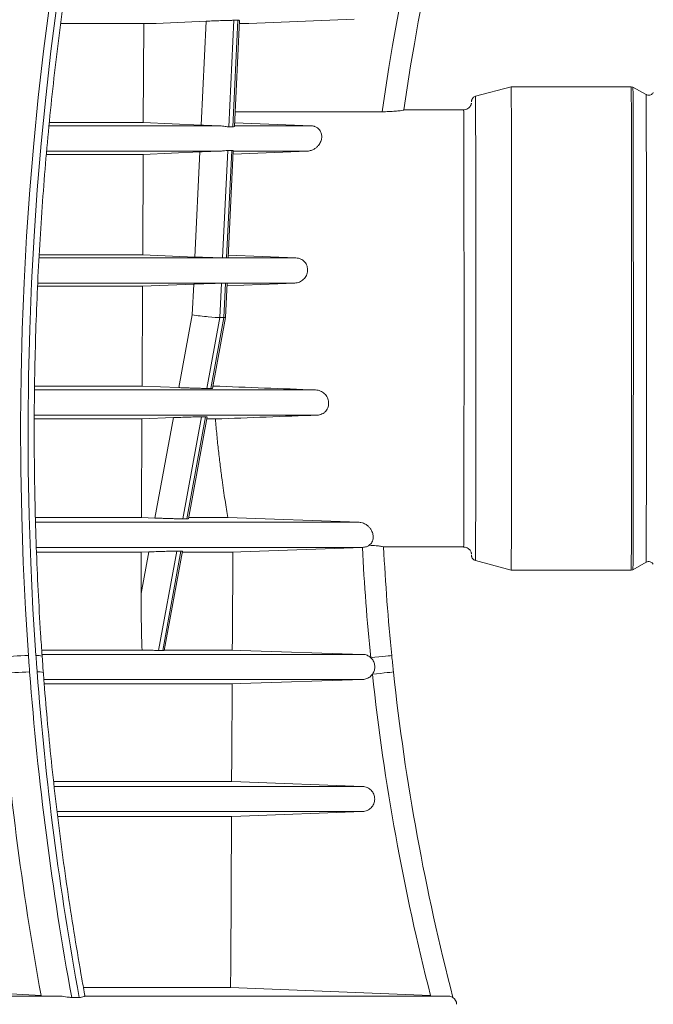
# Paper-space layout 'Sheet1(3)(2)' of a CAD drawing. Units: millimetres. Extents: x -883 to 1570, y -3 to 297.
# Drawn here: x 87 to 99, y 145 to 164 of the extents above; entities that cross this region are included whole.
import ezdxf

# ---------------------------------------------------------------- set-up
doc = ezdxf.new("R2010")
doc.units = ezdxf.units.MM

psp = doc.layouts.new('Sheet1(3)(2)')

# ---------------------------------------------------------------- linework, layer by layer
at = {"color": 7, "linetype": 'Continuous', "lineweight": 15}
for p, q in [((88.14763, 163.82353), (89.95243, 163.82353)), ((89.71562, 163.82335), (88.14836, 163.82335)), ((89.71562, 163.82335), (89.70709, 161.94626)), ((89.95243, 163.82353), (89.71562, 163.82335)), ((90.89911, 163.86619), (89.95243, 163.82353)), ((90.80526, 161.89711), (90.89911, 163.86619)), ((91.42301, 163.88267), (91.32688, 161.86576)), ((91.40342, 161.86576), (91.49955, 163.88267)), ((91.42301, 163.88267), (91.49955, 163.88267)), ((91.4343, 161.87579), (91.52988, 163.88108)), ((91.70742, 163.82353), (91.52713, 163.82341)), ((91.52714, 163.82353), (91.70742, 163.82353)), ((93.69865, 163.90643), (91.70742, 163.82353)), ((96.67362, 162.62566), (95.99724, 162.44443)), ((98.94616, 162.6243), (96.67362, 162.62566)), ((98.97925, 162.61867), (98.94616, 162.6243)), ((99.22827, 162.47685), (98.97925, 162.61866)), ((95.77362, 162.18789), (94.64047, 162.18789)), ((87.93349, 161.94626), (89.70709, 161.94626)), ((89.70709, 161.94626), (90.80526, 161.89711)), ((91.32688, 161.86576), (91.40342, 161.86576)), ((92.89395, 161.88427), (91.43759, 161.9448)), ((91.30552, 161.41772), (91.20874, 159.38717)), ((91.28528, 159.38717), (91.38206, 161.41772)), ((91.38206, 161.41772), (91.30552, 161.41772)), ((91.31574, 159.38828), (91.41213, 161.41062)), ((91.40925, 161.35007), (92.81643, 161.40757)), ((89.70437, 161.34538), (87.87601, 161.34538)), ((89.70437, 161.34538), (89.69573, 159.444)), ((90.78126, 161.39364), (89.70437, 161.34538)), ((90.68635, 159.40245), (90.78126, 161.39364)), ((87.74356, 159.444), (89.69573, 159.444)), ((89.69573, 159.444), (90.68635, 159.40245)), ((91.28528, 159.38717), (91.20874, 159.38717)), ((92.59901, 159.38541), (91.31794, 159.43433)), ((89.69304, 158.84994), (87.71207, 158.84994)), ((89.69304, 158.84994), (89.68445, 156.95926)), ((90.66196, 158.89063), (89.69304, 158.84994)), ((90.63407, 158.30547), (90.66196, 158.89063)), ((91.18581, 158.90599), (91.15482, 158.25593)), ((91.23136, 158.25593), (91.26234, 158.90599)), ((91.26195, 158.25969), (91.29268, 158.90447)), ((91.29055, 158.85988), (92.57485, 158.90871)), ((90.3816, 156.93036), (90.63407, 158.30547)), ((91.15482, 158.25593), (90.90865, 156.91507)), ((90.98518, 156.91507), (91.23136, 158.25593)), ((91.01526, 156.91601), (91.26193, 158.25957)), ((91.23136, 158.25593), (91.15482, 158.25593)), ((87.65622, 156.95926), (89.68445, 156.95926)), ((89.68445, 156.95926), (90.3816, 156.93036)), ((91.0232, 156.95926), (91.03351, 156.95926)), ((91.03156, 157.00478), (91.03351, 156.95926)), ((90.80989, 156.3772), (90.45541, 154.44646)), ((90.53195, 154.44646), (90.88643, 156.3772)), ((90.56199, 154.44716), (90.91598, 156.37523)), ((90.80989, 156.3772), (90.88643, 156.3772)), ((89.68162, 156.33695), (87.64973, 156.33695)), ((89.68162, 156.33695), (89.67315, 154.47104)), ((90.27719, 156.36166), (89.68162, 156.33695)), ((89.92823, 154.46099), (90.27719, 156.36166)), ((91.07391, 156.33695), (90.90895, 156.33695)), ((87.67202, 154.47104), (89.67315, 154.47104)), ((89.67315, 154.47104), (89.92823, 154.46099)), ((90.56637, 154.47104), (91.30835, 154.47104)), ((93.78827, 154.38168), (91.30835, 154.47104)), ((89.67017, 153.81552), (87.69221, 153.81552)), ((89.66664, 153.03615), (89.81074, 153.82106)), ((89.67017, 153.81552), (89.66664, 153.03615)), ((89.81074, 153.82106), (89.67017, 153.81552)), ((90.3433, 153.8358), (89.99827, 151.95652)), ((90.07481, 151.95652), (90.41984, 153.8358)), ((90.10474, 151.95663), (90.44947, 153.83428)), ((90.3433, 153.8358), (90.41984, 153.8358)), ((91.40191, 153.81552), (90.44602, 153.81552)), ((94.25691, 153.91344), (95.77362, 153.91344)), ((95.99724, 153.6569), (96.67362, 153.47566)), ((98.97925, 153.48267), (99.22827, 153.62448)), ((96.67362, 153.47566), (98.94616, 153.47702)), ((98.94616, 153.47702), (98.97925, 153.48266)), ((87.79079, 151.96286), (89.68469, 151.96286)), ((90.07481, 151.95652), (89.99827, 151.95652)), ((90.10588, 151.96286), (91.39281, 151.96286)), ((87.79453, 151.88162), (93.8601, 151.88162)), ((87.83034, 151.40493), (93.86009, 151.40493)), ((91.38967, 151.32364), (87.83555, 151.32364)), ((88.00997, 149.47241), (91.38057, 149.47241)), ((88.02572, 149.38156), (93.86007, 149.38156)), ((88.08006, 148.90487), (93.86006, 148.90487)), ((91.37733, 148.81398), (88.09248, 148.81398)), ((87.77067, 145.42313), (85.09265, 145.57645)), ((88.57708, 145.57645), (91.36142, 145.57645)), ((95.14871, 145.42313), (91.36142, 145.57645)), ((88.11928, 145.4123), (71.50038, 145.4123)), ((88.42308, 145.38642), (88.34846, 145.38627)), ((88.35237, 145.38642), (88.34846, 145.38627)), ((88.42308, 145.38642), (88.35237, 145.38642)), ((88.4977, 145.38627), (88.42308, 145.38642)), ((88.49379, 145.38642), (88.42308, 145.38642)), ((88.4977, 145.38627), (88.49379, 145.38642)), ((95.48313, 145.4123), (88.60508, 145.4123)), ((95.57135, 145.38642), (95.57135, 145.38627))]:
    psp.add_line(p, q, dxfattribs=at)
at = {"color": 8, "linetype": 'Continuous', "lineweight": 15}
for p, q in [((87.92756, 161.88427), (91.15315, 161.88427)), ((91.43471, 161.88427), (92.89395, 161.88427)), ((87.88209, 161.40757), (91.16728, 161.40757)), ((91.41199, 161.40757), (92.81643, 161.40757)), ((87.73369, 159.38541), (92.59901, 159.38541)), ((87.70955, 158.90871), (92.57485, 158.90871)), ((87.65495, 156.88656), (92.96973, 156.88656)), ((87.64957, 156.40986), (93.00009, 156.40986)), ((87.67035, 154.38168), (93.78827, 154.38168)), ((87.68475, 153.90499), (93.86011, 153.90499))]:
    psp.add_line(p, q, dxfattribs=at)
at = {"color": 7, "linetype": 'Continuous', "lineweight": 15, "flags": 128}
for points in [[(87.93062, 164.16463), (87.81838, 163.29595), (87.71893, 162.42417), (87.63231, 161.54965), (87.55855, 160.67277), (87.49769, 159.79392), (87.44976, 158.91347), (87.41477, 158.0318), (87.39275, 157.14929), (87.38369, 156.26632), (87.38761, 155.38328), (87.40449, 154.50055), (87.43435, 153.6185), (87.47715, 152.73752), (87.53289, 151.85799)], [(87.67431, 151.85799), (87.61857, 152.73752), (87.57577, 153.6185), (87.54592, 154.50055), (87.52903, 155.38328), (87.52511, 156.26632), (87.53417, 157.14929), (87.5562, 158.0318), (87.59118, 158.91347), (87.63912, 159.79392), (87.69997, 160.67277), (87.77373, 161.54965), (87.86035, 162.42417), (87.9598, 163.29595), (88.07204, 164.16462)], [(96.68161, 158.05066), (96.68159, 158.33509), (96.68154, 158.61842), (96.68147, 158.89954), (96.68136, 159.17739), (96.68122, 159.45088), (96.68106, 159.71894), (96.68086, 159.98056), (96.68064, 160.23471), (96.68039, 160.48041), (96.68011, 160.7167), (96.67981, 160.94269), (96.67948, 161.15748), (96.67913, 161.36026), (96.67877, 161.55023), (96.67838, 161.72666), (96.67797, 161.88887), (96.67754, 162.03623), (96.6771, 162.16818), (96.67665, 162.28419), (96.67618, 162.38382), (96.67571, 162.46669), (96.67522, 162.53247), (96.67474, 162.58092), (96.67424, 162.61184), (96.67375, 162.62511), (96.67362, 162.62566)], [(98.95414, 158.05066), (98.95413, 158.335), (98.95408, 158.61825), (98.954, 158.89929), (98.95389, 159.17705), (98.95376, 159.45046), (98.95359, 159.71845), (98.95339, 159.97998), (98.95317, 160.23406), (98.95292, 160.47968), (98.95264, 160.71591), (98.95234, 160.94183), (98.95202, 161.15656), (98.95167, 161.35927), (98.9513, 161.54919), (98.95091, 161.72557), (98.9505, 161.88773), (98.95007, 162.03505), (98.94964, 162.16695), (98.94918, 162.28293), (98.94872, 162.38253), (98.94824, 162.46538), (98.94776, 162.53114), (98.94727, 162.57957), (98.94678, 162.61048), (98.94628, 162.62375), (98.94616, 162.6243)], [(98.98722, 158.05066), (98.98721, 158.33465), (98.98716, 158.61755), (98.98708, 158.89825), (98.98698, 159.17567), (98.98684, 159.44873), (98.98667, 159.71639), (98.98648, 159.97761), (98.98625, 160.23137), (98.986, 160.47669), (98.98573, 160.71263), (98.98543, 160.93826), (98.9851, 161.15273), (98.98475, 161.3552), (98.98438, 161.54488), (98.98399, 161.72104), (98.98359, 161.883), (98.98316, 162.03014), (98.98272, 162.16188), (98.98227, 162.27771), (98.98181, 162.37719), (98.98133, 162.45994), (98.98085, 162.52562), (98.98036, 162.57399), (98.97987, 162.60486), (98.97937, 162.61811), (98.97925, 162.61867)], [(96.67362, 153.47566), (96.67375, 153.47622), (96.67424, 153.48949), (96.67474, 153.52041), (96.67522, 153.56885), (96.67571, 153.63464), (96.67618, 153.71751), (96.67665, 153.81714), (96.6771, 153.93315), (96.67754, 154.06509), (96.67797, 154.21246), (96.67838, 154.37466), (96.67877, 154.5511), (96.67913, 154.74107), (96.67948, 154.94384), (96.67981, 155.15864), (96.68011, 155.38462), (96.68039, 155.62092), (96.68064, 155.86662), (96.68086, 156.12077), (96.68106, 156.38238), (96.68122, 156.65045), (96.68136, 156.92394), (96.68147, 157.20178), (96.68154, 157.48291), (96.68159, 157.76624), (96.68161, 158.05066)], [(98.94616, 153.47702), (98.94628, 153.47758), (98.94678, 153.49085), (98.94727, 153.52175), (98.94776, 153.57019), (98.94824, 153.63595), (98.94872, 153.7188), (98.94918, 153.8184), (98.94964, 153.93438), (98.95007, 154.06628), (98.9505, 154.2136), (98.95091, 154.37576), (98.9513, 154.55214), (98.95167, 154.74205), (98.95202, 154.94477), (98.95234, 155.1595), (98.95264, 155.38542), (98.95292, 155.62165), (98.95317, 155.86727), (98.95339, 156.12134), (98.95359, 156.38288), (98.95376, 156.65087), (98.95389, 156.92427), (98.954, 157.20204), (98.95408, 157.48308), (98.95413, 157.76632), (98.95414, 158.05066)], [(98.97925, 153.48266), (98.97937, 153.48321), (98.97987, 153.49647), (98.98036, 153.52734), (98.98085, 153.57571), (98.98133, 153.64139), (98.98181, 153.72414), (98.98227, 153.82362), (98.98272, 153.93945), (98.98316, 154.07119), (98.98359, 154.21833), (98.98399, 154.38029), (98.98438, 154.55645), (98.98475, 154.74613), (98.9851, 154.9486), (98.98543, 155.16306), (98.98573, 155.3887), (98.986, 155.62464), (98.98625, 155.86996), (98.98648, 156.12372), (98.98667, 156.38493), (98.98684, 156.65259), (98.98698, 156.92566), (98.98708, 157.20308), (98.98716, 157.48378), (98.98721, 157.76667), (98.98722, 158.05066)], [(91.39281, 151.96286), (91.39394, 152.19277), (91.40191, 153.81552)], [(93.85683, 153.90487), (91.5574, 153.82118), (91.40191, 153.81552)], [(91.39281, 151.96286), (91.55707, 151.95745), (93.8601, 151.88162)], [(94.01443, 151.81815), (94.09208, 151.82592), (94.16674, 151.8334), (94.23555, 151.84028), (94.29586, 151.84632), (94.34536, 151.85128), (94.38214, 151.85496), (94.40479, 151.85723), (94.41244, 151.85799)], [(94.04689, 151.50543), (94.12448, 151.51377), (94.19909, 151.52179), (94.26785, 151.52918), (94.32811, 151.53566), (94.37757, 151.54098), (94.41433, 151.54493), (94.43696, 151.54737), (94.4446, 151.54818)], [(93.86009, 151.40493), (91.55725, 151.32916), (91.38967, 151.32364)], [(91.38057, 149.47241), (91.38283, 149.93302), (91.38967, 151.32364)], [(91.38057, 149.47241), (91.5575, 149.46593), (93.86007, 149.38156)], [(91.36142, 145.57645), (91.3634, 145.97898), (91.37733, 148.81398)], [(93.86006, 148.90487), (91.5575, 148.82057), (91.37733, 148.81398)]]:
    psp.add_lwpolyline(points, dxfattribs=at)
at = {"color": 8, "linetype": 'Continuous', "lineweight": 15, "flags": 128}
for points in [[(96.00491, 158.05066), (96.0049, 158.32933), (96.00485, 158.60688), (96.00478, 158.88219), (96.00467, 159.15415), (96.00453, 159.42167), (96.00436, 159.68366), (96.00417, 159.93908), (96.00395, 160.1869), (96.0037, 160.42611), (96.00342, 160.65576), (96.00312, 160.87492), (96.0028, 161.08271), (96.00245, 161.27829), (96.00208, 161.46087), (96.00169, 161.62972), (96.00129, 161.78416), (96.00087, 161.92356), (96.00043, 162.04737), (95.99998, 162.15509), (95.99952, 162.24628), (95.99905, 162.32058), (95.99858, 162.37768), (95.9981, 162.41736), (95.99761, 162.43945), (95.99724, 162.44443)], [(99.23599, 158.05066), (99.23597, 158.33139), (99.23593, 158.61099), (99.23585, 158.88833), (99.23574, 159.16229), (99.23561, 159.43178), (99.23544, 159.69571), (99.23524, 159.95302), (99.23502, 160.20266), (99.23476, 160.44364), (99.23449, 160.67499), (99.23418, 160.89576), (99.23386, 161.10508), (99.23351, 161.3021), (99.23314, 161.48603), (99.23275, 161.65613), (99.23234, 161.81171), (99.23192, 161.95214), (99.23147, 162.07687), (99.23102, 162.18538), (99.23056, 162.27724), (99.23009, 162.35209), (99.22961, 162.40961), (99.22912, 162.44958), (99.22863, 162.47184), (99.22827, 162.47685)], [(95.78084, 158.05066), (95.78083, 158.32125), (95.78078, 158.59068), (95.78071, 158.8578), (95.7806, 159.12146), (95.78046, 159.38053), (95.78029, 159.63391), (95.7801, 159.88051), (95.77988, 160.11928), (95.77963, 160.34918), (95.77935, 160.56925), (95.77905, 160.77853), (95.77873, 160.97613), (95.77838, 161.1612), (95.77802, 161.33295), (95.77763, 161.49064), (95.77723, 161.63361), (95.77682, 161.76123), (95.77639, 161.87296), (95.77594, 161.96833), (95.77549, 162.04692), (95.77503, 162.1084), (95.77457, 162.1525), (95.7741, 162.17903), (95.77362, 162.18789)], [(95.77362, 153.91344), (95.7741, 153.92229), (95.77457, 153.94883), (95.77503, 153.99293), (95.77549, 154.05441), (95.77594, 154.133), (95.77639, 154.22836), (95.77682, 154.3401), (95.77723, 154.46772), (95.77763, 154.61068), (95.77802, 154.76838), (95.77838, 154.94013), (95.77873, 155.1252), (95.77905, 155.3228), (95.77935, 155.53208), (95.77963, 155.75214), (95.77988, 155.98205), (95.7801, 156.22081), (95.78029, 156.46742), (95.78046, 156.72079), (95.7806, 156.97987), (95.78071, 157.24353), (95.78078, 157.51065), (95.78083, 157.78008), (95.78084, 158.05066)], [(95.99724, 153.6569), (95.99761, 153.66188), (95.9981, 153.68397), (95.99858, 153.72365), (95.99905, 153.78075), (95.99952, 153.85505), (95.99998, 153.94624), (96.00043, 154.05395), (96.00087, 154.17777), (96.00129, 154.31717), (96.00169, 154.47161), (96.00208, 154.64046), (96.00245, 154.82304), (96.0028, 155.01862), (96.00312, 155.22641), (96.00342, 155.44557), (96.0037, 155.67521), (96.00395, 155.91443), (96.00417, 156.16225), (96.00436, 156.41767), (96.00453, 156.67966), (96.00467, 156.94718), (96.00478, 157.21914), (96.00485, 157.49445), (96.0049, 157.77199), (96.00491, 158.05066)], [(99.22827, 153.62448), (99.22863, 153.62949), (99.22912, 153.65175), (99.22961, 153.69172), (99.23009, 153.74924), (99.23056, 153.82409), (99.23102, 153.91595), (99.23147, 154.02446), (99.23192, 154.14919), (99.23234, 154.28962), (99.23275, 154.4452), (99.23314, 154.61529), (99.23351, 154.79922), (99.23386, 154.99624), (99.23418, 155.20556), (99.23449, 155.42634), (99.23476, 155.65768), (99.23502, 155.89867), (99.23524, 156.14831), (99.23544, 156.40562), (99.23561, 156.66955), (99.23574, 156.93904), (99.23585, 157.213), (99.23593, 157.49034), (99.23597, 157.76994), (99.23599, 158.05066)]]:
    psp.add_lwpolyline(points, dxfattribs=at)
at = {"color": 7, "linetype": 'Continuous', "lineweight": 15}
for centre, radius, start, end in [((136.70107, 156.09137), 42.5, 153.573076, 171.755879), ((136.70107, 156.09137), 42.9, 153.850057, 171.877829), ((136.70107, 156.09137), 42.9, 182.921481, 185.716648), ((136.70107, 156.09137), 42.5, 182.934225, 185.716648), ((87.58182, 147.14933), 4.70892, 90.595301, 97.482402), ((87.6046, 147.16022), 4.38824, 90.639338, 98.030393), ((145.99452, 155.9721), 58.6061, 184.3291227, 190.4061166), ((146.1364, 155.97216), 58.60656, 184.3291467, 190.4060926), ((136.70107, 156.09137), 42.5, 186.136555, 194.588851), ((146.00829, 155.97405), 59.18566, 184.3300578, 190.268906), ((136.70107, 156.09137), 42.9, 186.136555, 194.39923), ((95.4856, 145.25728), 0.15502, 0, 56.397758)]:
    psp.add_arc(centre, radius, start, end, dxfattribs=at)
at = {"color": 8, "linetype": 'Continuous', "lineweight": 15}
for centre, radius, start, end in [((87.70809, 151.59886), 0.26133, 71.298913, 97.426168), ((87.73078, 151.30482), 0.24569, 70.032658, 97.890997)]:
    psp.add_arc(centre, radius, start, end, dxfattribs=at)
at = {"color": 7, "linetype": 'Continuous', "lineweight": 15}
for centre, major_axis, ratio, start_param, end_param in [((-215.31299, 158.05066), (-2370.4584, 0), 0.00174533, 4.58143079, 4.58261722), ((90.78714, 158.30547), (0.39827, -0.04584), 0.04718882, 4.32332469, 5.89412102), ((90.86368, 158.30547), (0.39827, -0.04584), 0.04718882, 5.89412102, 6.28635043)]:
    psp.add_ellipse(centre, major_axis=major_axis, ratio=ratio, start_param=start_param, end_param=end_param, dxfattribs=at)
for points, knots in [([(87.79188, 151.84639), (87.78208, 151.98917), (87.75365, 152.40367), (87.71502, 153.09103), (87.67968, 153.90858), (87.65561, 154.72698), (87.64263, 155.54588), (87.64078, 156.36498), (87.65006, 157.18398), (87.67047, 158.00258), (87.70201, 158.82046), (87.74464, 159.63732), (87.79838, 160.45286), (87.86318, 161.26678), (87.93903, 162.07876), (88.0259, 162.88852), (88.12375, 163.69574), (88.23255, 164.50012), (88.35226, 165.30138), (88.48283, 166.09919), (88.62421, 166.89328), (88.77635, 167.68335), (88.93919, 168.46909), (89.11267, 169.25022), (89.29672, 170.02645), (89.49128, 170.79748), (89.69626, 171.56304), (89.91161, 172.32282), (90.13715, 173.07662), (90.3732, 173.82386), (90.58536, 174.46613), (90.72205, 174.85697), (90.77323, 175.00332)], [0, 0, 0, 0, 0.018041724, 0.052379459, 0.086717659, 0.12105588, 0.155394198, 0.18973251, 0.224070838, 0.258409081, 0.292747252, 0.327085295, 0.361423204, 0.395760873, 0.430098374, 0.464435616, 0.498772613, 0.533109314, 0.567445653, 0.60178166, 0.636117303, 0.670452578, 0.704787397, 0.739121802, 0.773455745, 0.80778927, 0.842122308, 0.876454858, 0.910786954, 0.945118559, 0.97944971, 1, 1, 1, 1]), ([(91.42301, 163.88267), (91.42047, 163.88267), (91.40024, 163.88264), (91.34394, 163.88179), (91.23339, 163.87888), (91.10248, 163.87452), (90.9864, 163.87003), (90.92155, 163.86717), (90.89911, 163.86619)], [0, 0, 0, 0, 0.03062015, 0.24396446, 0.45737335, 0.67138717, 0.88628741, 1, 1, 1, 1]), ([(91.52567, 163.88129), (91.52537, 163.8818), (91.5249, 163.8826), (91.50618, 163.88265), (91.49955, 163.88267)], [0, 0, 0, 0, 0.64605353, 1, 1, 1, 1]), ([(95.99616, 162.44299), (95.99389, 162.44272), (95.98164, 162.44125), (95.96367, 162.42923), (95.94522, 162.41207), (95.93403, 162.39448), (95.92815, 162.37998), (95.92556, 162.37029), (95.9243, 162.36371), (95.92352, 162.35788), (95.92314, 162.35316), (95.92286, 162.34805), (95.92274, 162.34346), (95.92266, 162.34039)], [0, 0, 0, 0, 0.0182178, 0.0984341, 0.16511581, 0.22159927, 0.26694117, 0.30079423, 0.33402216, 0.38279165, 0.48090078, 0.65166082, 1, 1, 1, 1]), ([(99.36493, 162.51577), (99.36397, 162.51374), (99.35924, 162.5038), (99.34318, 162.48633), (99.31546, 162.46884), (99.27985, 162.46181), (99.25009, 162.46518), (99.23584, 162.47375), (99.23252, 162.47575)], [0, 0, 0, 0, 0.04710184, 0.23131283, 0.4449908, 0.67770429, 0.92489699, 1, 1, 1, 1]), ([(94.64026, 162.18549), (94.63749, 162.18409), (94.63112, 162.18086), (94.57692, 162.17215), (94.4832, 162.16212), (94.36281, 162.15405), (94.27408, 162.15298), (94.2314, 162.15247)], [0, 0, 0, 0, 0.1602292, 0.36875795, 0.58080749, 0.79833051, 1, 1, 1, 1]), ([(95.92135, 162.31215), (95.92134, 162.31207), (95.92108, 162.31015), (95.91905, 162.30011), (95.91272, 162.27979), (95.89783, 162.25104), (95.87204, 162.22208), (95.83574, 162.19955), (95.80158, 162.18778), (95.7801, 162.18921), (95.77372, 162.18964)], [0, 0, 0, 0, 0.0036024, 0.0815179, 0.18290975, 0.33198869, 0.52235091, 0.70742657, 0.91305775, 1, 1, 1, 1]), ([(90.80526, 161.89711), (90.83318, 161.89586), (90.86192, 161.89464), (90.90624, 161.89284), (90.92129, 161.89224), (90.95146, 161.89107), (90.96647, 161.8905), (90.99632, 161.8894), (91.01117, 161.88887), (91.04071, 161.88783), (91.05546, 161.88733), (91.09902, 161.88589), (91.12674, 161.88503), (91.15315, 161.88427)], [0, 0, 0, 0, 0.25, 0.25, 0.375, 0.375, 0.5, 0.5, 0.625, 0.625, 0.75, 0.75, 1, 1, 1, 1]), ([(91.32688, 161.86576), (91.32262, 161.86574), (91.31794, 161.86591), (91.3077, 161.86661), (91.30213, 161.86715), (91.28443, 161.86922), (91.27121, 161.8712), (91.24192, 161.87559), (91.2257, 161.87802), (91.1911, 161.88207), (91.17271, 161.88371), (91.15315, 161.88427)], [0, 0, 0, 0, 0.125, 0.125, 0.25, 0.25, 0.5, 0.5, 0.75, 0.75, 1, 1, 1, 1]), ([(91.43385, 161.87581), (91.43067, 161.87164), (91.4266, 161.8663), (91.40757, 161.86586), (91.40342, 161.86576)], [0, 0, 0, 0, 0.78150216, 1, 1, 1, 1]), ([(92.89395, 161.88427), (92.9061, 161.88377), (92.91809, 161.88227), (92.93442, 161.879), (92.93968, 161.87773), (92.94961, 161.87494), (92.95429, 161.87343), (92.96769, 161.86862), (92.97581, 161.86501), (92.99058, 161.85735), (92.99722, 161.85332), (93.01555, 161.84077), (93.02575, 161.83174), (93.04329, 161.81296), (93.05057, 161.80325), (93.06918, 161.77327), (93.07733, 161.7521), (93.0868, 161.7076), (93.08798, 161.6847), (93.0834, 161.63766), (93.07766, 161.61351), (93.06258, 161.57641), (93.05644, 161.56389), (93.0418, 161.53911), (93.0333, 161.52678), (93.01334, 161.5024), (93.00184, 161.49032), (92.97565, 161.46737), (92.96093, 161.45641), (92.92678, 161.43621), (92.90778, 161.42721), (92.87542, 161.41674), (92.86421, 161.41385), (92.84092, 161.40951), (92.82866, 161.40807), (92.81643, 161.40757)], [0, 0, 0, 0, 0.03125, 0.03125, 0.046875, 0.046875, 0.0625, 0.0625, 0.09375, 0.09375, 0.125, 0.125, 0.1875, 0.1875, 0.25, 0.25, 0.375, 0.375, 0.5, 0.5, 0.625, 0.625, 0.6875, 0.6875, 0.75, 0.75, 0.8125, 0.8125, 0.875, 0.875, 0.9375, 0.9375, 0.96875, 0.96875, 1, 1, 1, 1]), ([(91.16728, 161.40757), (91.13086, 161.40653), (91.05531, 161.40438), (90.92115, 161.39956), (90.82849, 161.39574), (90.78404, 161.39376), (90.78126, 161.39364)], [0, 0, 0, 0, 0.31014905, 0.64339699, 0.97765185, 1, 1, 1, 1]), ([(91.16728, 161.40757), (91.19475, 161.40959), (91.25316, 161.41389), (91.28739, 161.41639), (91.30552, 161.41772)], [0, 0, 0, 0, 0.47027455, 1, 1, 1, 1]), ([(91.38206, 161.41772), (91.38992, 161.41738), (91.40843, 161.41659), (91.40813, 161.41293), (91.40795, 161.41083)], [0, 0, 0, 0, 0.42470206, 1, 1, 1, 1]), ([(90.68635, 159.40245), (90.71031, 159.40147), (90.77663, 159.39876), (90.89433, 159.39454), (91.0247, 159.39054), (91.13428, 159.3879), (91.18796, 159.38719), (91.20712, 159.38717), (91.20874, 159.38717)], [0, 0, 0, 0, 0.12146589, 0.33616378, 0.55085615, 0.76553353, 0.98019397, 1, 1, 1, 1]), ([(91.28528, 159.38717), (91.28894, 159.38718), (91.30806, 159.3872), (91.31162, 159.38784), (91.31449, 159.38835)], [0, 0, 0, 0, 0.19155566, 1, 1, 1, 1]), ([(92.59901, 159.38541), (92.61452, 159.38482), (92.63001, 159.38276), (92.66057, 159.37551), (92.67519, 159.37045), (92.70316, 159.35751), (92.71665, 159.34951), (92.74127, 159.33122), (92.75248, 159.32095), (92.77274, 159.29814), (92.78166, 159.28569), (92.79663, 159.25959), (92.80281, 159.24573), (92.81228, 159.21703), (92.81553, 159.2024), (92.81919, 159.17263), (92.81958, 159.15735), (92.81747, 159.12731), (92.81501, 159.11247), (92.80732, 159.08316), (92.80204, 159.06868), (92.78909, 159.04123), (92.78139, 159.02811), (92.76347, 159.00309), (92.75333, 158.99134), (92.73128, 158.97), (92.71931, 158.9603), (92.69336, 158.94295), (92.67968, 158.93551), (92.65128, 158.92323), (92.63645, 158.91834), (92.6058, 158.91134), (92.59037, 158.9093), (92.57485, 158.90871)], [0, 0, 0, 0, 0.0625, 0.0625, 0.125, 0.125, 0.1875, 0.1875, 0.25, 0.25, 0.3125, 0.3125, 0.375, 0.375, 0.4375, 0.4375, 0.5, 0.5, 0.5625, 0.5625, 0.625, 0.625, 0.6875, 0.6875, 0.75, 0.75, 0.8125, 0.8125, 0.875, 0.875, 0.9375, 0.9375, 1, 1, 1, 1]), ([(91.18581, 158.90599), (91.17572, 158.90599), (91.16338, 158.9059), (91.13428, 158.90552), (91.11731, 158.90523), (91.08019, 158.90447), (91.05997, 158.904), (91.02712, 158.90317), (91.01569, 158.90286), (90.99247, 158.90223), (90.98062, 158.90189), (90.94439, 158.90083), (90.91924, 158.90006), (90.86736, 158.89837), (90.84132, 158.89748), (90.80215, 158.89609), (90.78906, 158.89561), (90.76285, 158.89464), (90.74973, 158.89415), (90.71114, 158.89265), (90.68617, 158.89165), (90.66196, 158.89063)], [0, 0, 0, 0, 0.125, 0.125, 0.25, 0.25, 0.375, 0.375, 0.4375, 0.4375, 0.5, 0.5, 0.625, 0.625, 0.75, 0.75, 0.8125, 0.8125, 0.875, 0.875, 1, 1, 1, 1]), ([(91.28794, 158.90469), (91.28939, 158.90494), (91.29507, 158.90589), (91.2763, 158.90595), (91.26234, 158.90599)], [0, 0, 0, 0, 0.2560266, 1, 1, 1, 1]), ([(90.3816, 156.93036), (90.39382, 156.92985), (90.40636, 156.92935), (90.43155, 156.92834), (90.45698, 156.92735), (90.48291, 156.92638), (90.50908, 156.92542), (90.52235, 156.92495), (90.56209, 156.92355), (90.58822, 156.92267), (90.62686, 156.92143), (90.63965, 156.92103), (90.66505, 156.92025), (90.67763, 156.91988), (90.71426, 156.91882), (90.73749, 156.91819), (90.77051, 156.91735), (90.78127, 156.91709), (90.80188, 156.91662), (90.81169, 156.91641), (90.8397, 156.91584), (90.85648, 156.91555), (90.8787, 156.91526), (90.88557, 156.91519), (90.89801, 156.91509), (90.90363, 156.91507), (90.90865, 156.91507)], [0, 0, 0, 0, 0.0625, 0.0625, 0.125, 0.1875, 0.1875, 0.25, 0.25, 0.375, 0.375, 0.4375, 0.4375, 0.5, 0.5, 0.625, 0.625, 0.6875, 0.6875, 0.75, 0.75, 0.875, 0.875, 0.9375, 0.9375, 1, 1, 1, 1]), ([(90.98518, 156.91507), (90.98684, 156.91508), (91.00477, 156.91509), (91.02169, 156.91524), (91.01449, 156.91616), (91.01411, 156.91621)], [0, 0, 0, 0, 0.087749728, 0.95117133, 1, 1, 1, 1]), ([(92.96973, 156.88656), (92.98567, 156.88596), (93.00139, 156.88383), (93.03207, 156.87676), (93.04723, 156.87174), (93.0761, 156.85917), (93.08978, 156.85166), (93.11567, 156.8343), (93.12794, 156.82437), (93.15011, 156.80293), (93.16015, 156.79135), (93.17812, 156.76648), (93.18599, 156.75324), (93.19906, 156.72604), (93.20434, 156.71198), (93.21233, 156.68292), (93.21498, 156.66808), (93.21747, 156.63855), (93.21736, 156.62374), (93.21425, 156.59405), (93.21125, 156.57944), (93.20253, 156.55124), (93.19679, 156.53756), (93.18228, 156.5111), (93.17375, 156.49875), (93.15908, 156.48164), (93.15388, 156.47617), (93.14282, 156.4657), (93.13692, 156.46067), (93.11854, 156.44663), (93.10539, 156.43862), (93.07732, 156.42531), (93.06224, 156.41998), (93.03167, 156.41261), (93.01605, 156.41046), (93.00009, 156.40986)], [0, 0, 0, 0, 0.0625, 0.0625, 0.125, 0.125, 0.1875, 0.1875, 0.25, 0.25, 0.3125, 0.3125, 0.375, 0.375, 0.4375, 0.4375, 0.5, 0.5, 0.5625, 0.5625, 0.625, 0.625, 0.6875, 0.6875, 0.75, 0.75, 0.78125, 0.78125, 0.8125, 0.8125, 0.875, 0.875, 0.9375, 0.9375, 1, 1, 1, 1]), ([(90.80989, 156.3772), (90.79661, 156.37713), (90.76388, 156.37696), (90.67716, 156.37516), (90.55589, 156.3718), (90.41899, 156.36724), (90.325, 156.36364), (90.27966, 156.36177), (90.27719, 156.36166)], [0, 0, 0, 0, 0.14064879, 0.34672396, 0.55509703, 0.76841036, 0.98735561, 1, 1, 1, 1]), ([(90.91219, 156.37595), (90.91163, 156.37644), (90.91082, 156.37715), (90.89229, 156.37719), (90.88643, 156.3772)], [0, 0, 0, 0, 0.68377535, 1, 1, 1, 1]), ([(91.07391, 156.33695), (91.0827, 156.23338), (91.10028, 156.02624), (91.13106, 155.73019), (91.16416, 155.44727), (91.19672, 155.19797), (91.22727, 154.98218), (91.25536, 154.79589), (91.28281, 154.62311), (91.29984, 154.52173), (91.30835, 154.47104)], [0, 0, 0, 0, 0.13470636, 0.26941407, 0.4080538, 0.5466948, 0.65891215, 0.77112914, 0.88556501, 1, 1, 1, 1]), ([(89.92823, 154.46099), (89.94046, 154.4605), (89.95299, 154.46002), (89.97818, 154.45907), (90.00362, 154.45813), (90.02955, 154.45721), (90.05573, 154.45629), (90.06902, 154.45584), (90.10875, 154.45451), (90.13488, 154.45368), (90.17354, 154.4525), (90.18634, 154.45212), (90.21175, 154.45138), (90.22433, 154.45102), (90.26096, 154.45001), (90.28419, 154.44941), (90.31724, 154.44862), (90.32801, 154.44838), (90.34862, 154.44793), (90.35843, 154.44772), (90.38645, 154.44718), (90.40324, 154.44691), (90.42548, 154.44663), (90.43233, 154.44656), (90.44478, 154.44648), (90.4504, 154.44645), (90.45541, 154.44646)], [0, 0, 0, 0, 0.0625, 0.0625, 0.125, 0.1875, 0.1875, 0.25, 0.25, 0.375, 0.375, 0.4375, 0.4375, 0.5, 0.5, 0.625, 0.625, 0.6875, 0.6875, 0.75, 0.75, 0.875, 0.875, 0.9375, 0.9375, 1, 1, 1, 1]), ([(90.53195, 154.44646), (90.5363, 154.44646), (90.55501, 154.44649), (90.55777, 154.4471), (90.55989, 154.44757)], [0, 0, 0, 0, 0.2323856, 1, 1, 1, 1]), ([(93.78827, 154.38168), (93.79012, 154.3816), (93.80435, 154.38098), (93.83739, 154.37638), (93.89186, 154.3588), (93.94418, 154.32726), (93.98693, 154.28798), (94.02886, 154.23311), (94.05674, 154.16559), (94.06494, 154.08016), (94.04154, 153.99922), (94.0045, 153.9638), (93.98584, 153.94597)], [0, 0, 0, 0, 0.00356011, 0.02729557, 0.06482124, 0.12886822, 0.19283346, 0.25828282, 0.39896693, 0.54283567, 0.76975985, 1, 1, 1, 1]), ([(93.86011, 153.90499), (93.88482, 153.90793), (93.93037, 153.91334), (93.96843, 153.93573), (93.98584, 153.94597)], [0, 0, 0, 0, 0.54251837, 1, 1, 1, 1]), ([(93.98584, 153.94597), (94.01093, 153.94468), (94.07764, 153.94125), (94.16833, 153.9325), (94.23818, 153.9225), (94.2564, 153.91755), (94.25677, 153.9159), (94.25679, 153.91582)], [0, 0, 0, 0, 0.16432265, 0.43690906, 0.71139405, 0.98463114, 1, 1, 1, 1]), ([(90.3433, 153.8358), (90.32932, 153.83572), (90.29574, 153.83554), (90.20703, 153.83378), (90.08508, 153.83055), (89.94792, 153.82619), (89.85565, 153.82284), (89.81179, 153.8211), (89.81074, 153.82106)], [0, 0, 0, 0, 0.14719097, 0.35343429, 0.5620419, 0.77557028, 0.99461758, 1, 1, 1, 1]), ([(90.44724, 153.83467), (90.44801, 153.83476), (90.45566, 153.83568), (90.43794, 153.8358), (90.4205, 153.8358), (90.41984, 153.8358)], [0, 0, 0, 0, 0.09724741, 0.96561417, 1, 1, 1, 1]), ([(95.77337, 153.91173), (95.78293, 153.91189), (95.80705, 153.9123), (95.8418, 153.89878), (95.87301, 153.87763), (95.89486, 153.85342), (95.90898, 153.82972), (95.91688, 153.80903), (95.92033, 153.79509), (95.92149, 153.78869), (95.9217, 153.78708), (95.92171, 153.787)], [0, 0, 0, 0, 0.12681784, 0.32004117, 0.484476, 0.62812547, 0.75258912, 0.85644319, 0.93364272, 0.99673243, 1, 1, 1, 1]), ([(95.92258, 153.7661), (95.9227, 153.76084), (95.92287, 153.7535), (95.92314, 153.74757), (95.92384, 153.74082), (95.925, 153.73326), (95.92833, 153.72042), (95.93642, 153.70169), (95.95274, 153.68075), (95.97367, 153.66411), (95.98988, 153.66035), (95.99563, 153.65901)], [0, 0, 0, 0, 0.44428073, 0.62032155, 0.68586508, 0.73222213, 0.7693586, 0.81715821, 0.88318647, 0.95853417, 1, 1, 1, 1]), ([(99.23284, 153.62678), (99.23307, 153.62694), (99.24293, 153.63398), (99.26821, 153.63858), (99.30274, 153.63656), (99.33197, 153.6233), (99.35174, 153.60594), (99.3622, 153.59251), (99.36516, 153.58599), (99.36536, 153.58554)], [0, 0, 0, 0, 0.00538407, 0.23714599, 0.47217916, 0.67755062, 0.84630453, 0.98948065, 1, 1, 1, 1]), ([(89.68469, 151.96286), (89.67916, 152.12296), (89.66683, 152.47986), (89.6667, 152.83843), (89.66664, 153.03615)], [0, 0, 0, 0, 0.448596, 1, 1, 1, 1]), ([(89.68469, 151.96286), (89.70652, 151.96226), (89.773, 151.96043), (89.87457, 151.95807), (89.95679, 151.95668), (89.98733, 151.95656), (89.99827, 151.95652)], [0, 0, 0, 0, 0.1612823, 0.49103168, 0.81762106, 1, 1, 1, 1]), ([(90.07481, 151.95652), (90.0854, 151.95655), (90.10369, 151.9566), (90.10061, 151.95732), (90.09932, 151.95763)], [0, 0, 0, 0, 0.57943862, 1, 1, 1, 1]), ([(87.53289, 151.85799), (87.53367, 151.84407), (87.53945, 151.74079), (87.54813, 151.63753), (87.55563, 151.54818)], [0, 0, 0, 0, 0.13473989, 1, 1, 1, 1]), ([(87.69705, 151.54818), (87.69118, 151.63753), (87.68439, 151.74079), (87.67551, 151.84407), (87.67431, 151.85799)], [0, 0, 0, 0, 0.86526011, 1, 1, 1, 1]), ([(87.81444, 151.53583), (87.8139, 151.54076), (87.80866, 151.58846), (87.80536, 151.6766), (87.79788, 151.77542), (87.79352, 151.83109), (87.79232, 151.84637)], [0, 0, 0, 0, 0.04771235, 0.46161004, 0.85212166, 1, 1, 1, 1]), ([(94.01443, 151.81815), (94.00321, 151.82743), (93.9714, 151.85375), (93.91744, 151.87632), (93.87546, 151.8802), (93.8601, 151.88162)], [0, 0, 0, 0, 0.256818867, 0.728014269, 1, 1, 1, 1]), ([(94.04689, 151.50543), (94.05803, 151.52417), (94.08288, 151.56599), (94.09514, 151.64217), (94.08203, 151.72223), (94.05033, 151.78161), (94.02301, 151.80941), (94.01443, 151.81815)], [0, 0, 0, 0, 0.19019441, 0.42437256, 0.65851296, 0.89265897, 1, 1, 1, 1]), ([(94.41244, 151.85799), (94.41384, 151.84407), (94.4242, 151.74079), (94.43514, 151.63753), (94.4446, 151.54818)], [0, 0, 0, 0, 0.13473972, 1, 1, 1, 1]), ([(88.60396, 145.41128), (88.58411, 145.52021), (88.51611, 145.89346), (88.40787, 146.53388), (88.28326, 147.33361), (88.16975, 148.13669), (88.06712, 148.94271), (87.97546, 149.75141), (87.89629, 150.54824), (87.84493, 151.14348), (87.81989, 151.46817), (87.81468, 151.53575)], [0, 0, 0, 0, 0.05416803, 0.18559505, 0.31702529, 0.44845617, 0.57988785, 0.71132102, 0.84275473, 0.96727277, 1, 1, 1, 1]), ([(93.86009, 151.40493), (93.87459, 151.4062), (93.91575, 151.40982), (93.97987, 151.43674), (94.02498, 151.47578), (94.04387, 151.50134), (94.04689, 151.50543)], [0, 0, 0, 0, 0.19881873, 0.56464263, 0.9304414, 1, 1, 1, 1]), ([(93.86006, 148.90487), (93.87523, 148.90542), (93.89038, 148.90742), (93.92031, 148.91438), (93.93472, 148.91924), (93.96245, 148.93162), (93.97592, 148.93924), (94.00091, 148.95679), (94.01244, 148.96666), (94.03359, 148.98857), (94.04324, 149.00072), (94.05979, 149.02624), (94.0668, 149.03971), (94.07826, 149.06808), (94.08263, 149.08287), (94.08842, 149.11267), (94.08989, 149.12785), (94.08989, 149.15861), (94.08842, 149.17375), (94.08263, 149.20356), (94.07825, 149.21838), (94.0668, 149.24671), (94.05979, 149.26018), (94.04323, 149.28572), (94.03358, 149.29787), (94.01245, 149.31976), (94.00092, 149.32964), (93.97589, 149.3472), (93.96246, 149.35481), (93.93473, 149.36719), (93.92031, 149.37205), (93.89033, 149.37902), (93.87524, 149.38101), (93.86007, 149.38156)], [0, 0, 0, 0, 0.0625, 0.0625, 0.125, 0.125, 0.1875, 0.1875, 0.25, 0.25, 0.3125, 0.3125, 0.375, 0.375, 0.4375, 0.4375, 0.5, 0.5, 0.5625, 0.5625, 0.625, 0.625, 0.6875, 0.6875, 0.75, 0.75, 0.8125, 0.8125, 0.875, 0.875, 0.9375, 0.9375, 1, 1, 1, 1]), ([(88.34846, 145.38627), (88.32243, 145.38863), (88.25966, 145.3943), (88.1755, 145.4139), (88.123, 145.41181), (88.11709, 145.41157)], [0, 0, 0, 0, 0.38606879, 0.93089085, 1, 1, 1, 1]), ([(88.59914, 145.40982), (88.59546, 145.40982), (88.58672, 145.40982), (88.55037, 145.39009), (88.51147, 145.38727), (88.4977, 145.38627)], [0, 0, 0, 0, 0.32007556, 0.75938105, 1, 1, 1, 1]), ([(95.57135, 145.38627), (95.56757, 145.38865), (95.55846, 145.39438), (95.5161, 145.41406), (95.48138, 145.41173), (95.47635, 145.41139)], [0, 0, 0, 0, 0.37731317, 0.9097814, 1, 1, 1, 1])]:
    psp.add_open_spline(points, degree=3, knots=knots, dxfattribs=at)
for points in [[(91.18581, 158.90599), (91.21132, 158.90598), (91.23683, 158.90598), (91.26234, 158.90599)], [(92.96973, 156.88656), (92.32433, 156.91083), (91.67892, 156.93507), (91.03351, 156.95926)], [(90.98518, 156.91507), (90.95967, 156.91509), (90.93416, 156.91509), (90.90865, 156.91507)], [(91.07391, 156.33695), (91.71597, 156.36122), (92.35803, 156.38553), (93.00009, 156.40986)], [(90.53195, 154.44646), (90.50644, 154.44647), (90.48093, 154.44647), (90.45541, 154.44646)], [(93.85683, 153.90487), (93.85792, 153.90491), (93.85902, 153.90495), (93.86011, 153.90499)]]:
    psp.add_open_spline(points, degree=3, dxfattribs=at)

doc.saveas('drawing.dxf')
